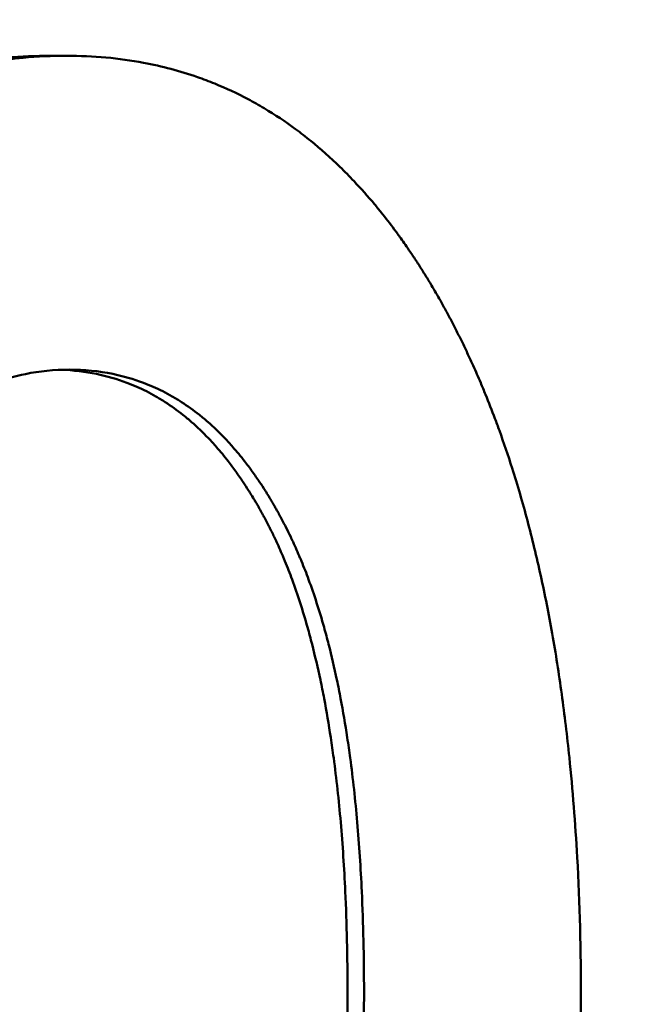
# Model space of a CAD drawing. Units: millimetres. Extents: x -907 to 1554, y -98 to 2458.
# Drawn here: x 1379 to 1381, y 1130 to 1133 of the extents above; entities that cross this region are included whole.
import ezdxf

# ---------------------------------------------------------------- set-up
doc = ezdxf.new("R2010")
doc.units = ezdxf.units.MM
doc.header["$LTSCALE"] = 6
doc.layers.add('Dimensions(Pyrox)', color=7, linetype='Continuous', lineweight=25)
doc.layers.add('Visible Edges(Pyrox)', color=7, linetype='Continuous', lineweight=50)
doc.styles.add('Current-BSI', font='arial.ttf')
doc.dimstyles.new('Pyrox', dxfattribs={"dimscale": 6, "dimtxt": 3.5, "dimasz": 2.5, "dimexe": 1, "dimexo": 1, "dimgap": 0.5, "dimtad": 1, "dimdec": 1, "dimrnd": 1e-08, "dimzin": 0, "dimtxsty": 'Current-BSI', "dimcen": 0.09, "dimdle": 10, "dimclrd": 7, "dimclre": 7, "dimclrt": 7, "dimazin": 0, "dimtfac": 1, "dimtmove": 0, "dimatfit": 3, "dimfxl": 1, "dimtolj": 1, "dimtzin": 0, "dimlwd": 9, "dimlwe": 9, "dimarcsym": 0})

# ---------------------------------------------------------------- blocks, each defined once
blk = doc.blocks.new('*D14')
at = {"layer": 'Defpoints', "color": 0, "linetype": 'Continuous', "transparency": 16777216}
for p in [(1089.3548, 1199.3478), (1089.3548, 1139.3478), (1415.6583, 1119.0402)]:
    blk.add_point(p, dxfattribs=at)
at = {"layer": 'Dimensions(Pyrox)', "color": 7, "linetype": 'Continuous', "lineweight": 9, "transparency": 16777216}
for p, q in [((1089.3548, 1145.3478), (1089.3548, 1205.3478)), ((1415.6583, 1125.0402), (1415.6583, 1205.3478)), ((1400.6583, 1199.3478), (1104.3548, 1199.3478))]:
    blk.add_line(p, q, dxfattribs=at)
at = {"layer": 'Dimensions(Pyrox)', "color": 7, "linetype": 'Continuous', "transparency": 16777216}
for points in [[(1104.3548, 1201.8478), (1104.3548, 1196.8478), (1089.3548, 1199.3478)], [(1400.6583, 1201.8478), (1400.6583, 1196.8478), (1415.6583, 1199.3478)]]:
    blk.add_solid(points, dxfattribs=at)
at = {"layer": 'Dimensions(Pyrox)', "color": 7, "linetype": 'Continuous', "lineweight": 9, "transparency": 16777216, "insert": (1217.0982, 1223.8062), "char_height": 21, "attachment_point": 1, "style": 'Current-BSI'}
blk.add_mtext('\\A1;326', dxfattribs=at)

msp = doc.modelspace()

# ---------------------------------------------------------------- linework, layer by layer
at = {"layer": 'Visible Edges(Pyrox)'}
msp.add_line((1379.2757, 1132.7141), (1379.3159, 1132.7141), dxfattribs=at)
for points, knots in [([(1378.6935, 1132.5358), (1378.7217, 1132.5556), (1378.7505, 1132.5737), (1378.7801, 1132.5903), (1378.7875, 1132.5944), (1378.795, 1132.5984), (1378.8024, 1132.6023), (1378.8174, 1132.6102), (1378.8326, 1132.6176), (1378.8479, 1132.6246), (1378.8555, 1132.6281), (1378.8632, 1132.6315), (1378.871, 1132.6348), (1378.8865, 1132.6414), (1378.9021, 1132.6476), (1378.918, 1132.6534), (1378.9259, 1132.6563), (1378.9339, 1132.6591), (1378.9419, 1132.6618), (1378.9579, 1132.6671), (1378.9741, 1132.6721), (1378.9904, 1132.6766), (1378.9986, 1132.6789), (1379.0068, 1132.6811), (1379.0151, 1132.6831), (1379.0316, 1132.6873), (1379.0483, 1132.691), (1379.0652, 1132.6943), (1379.0736, 1132.6959), (1379.0821, 1132.6975), (1379.0906, 1132.6989), (1379.1162, 1132.7033), (1379.1421, 1132.7067), (1379.1684, 1132.7092), (1379.2035, 1132.7125), (1379.2393, 1132.7141), (1379.2757, 1132.7141)], [0, 0, 0, 0, 0.166667, 0.166667, 0.166667, 0.208333, 0.208333, 0.208333, 0.291667, 0.291667, 0.291667, 0.333333, 0.333333, 0.333333, 0.416667, 0.416667, 0.416667, 0.458333, 0.458333, 0.458333, 0.541667, 0.541667, 0.541667, 0.583333, 0.583333, 0.583333, 0.666667, 0.666667, 0.666667, 0.708333, 0.708333, 0.708333, 0.833333, 0.833333, 0.833333, 1, 1, 1, 1]), ([(1378.7333, 1132.5358), (1378.7474, 1132.5457), (1378.7616, 1132.5552), (1378.7761, 1132.5642), (1378.7905, 1132.5733), (1378.8052, 1132.582), (1378.82, 1132.5903), (1378.8274, 1132.5944), (1378.8348, 1132.5984), (1378.8423, 1132.6023), (1378.8573, 1132.6102), (1378.8724, 1132.6176), (1378.8878, 1132.6246), (1378.8954, 1132.6281), (1378.9031, 1132.6315), (1378.9109, 1132.6348), (1378.9264, 1132.6414), (1378.9421, 1132.6476), (1378.9579, 1132.6534), (1378.9659, 1132.6563), (1378.9738, 1132.6591), (1378.9818, 1132.6618), (1378.9979, 1132.6671), (1379.0141, 1132.6721), (1379.0304, 1132.6766), (1379.0386, 1132.6789), (1379.0468, 1132.6811), (1379.0551, 1132.6831), (1379.0716, 1132.6873), (1379.0884, 1132.691), (1379.1052, 1132.6943), (1379.1137, 1132.6959), (1379.1222, 1132.6975), (1379.1307, 1132.6989), (1379.1563, 1132.7033), (1379.1822, 1132.7067), (1379.2086, 1132.7092), (1379.2437, 1132.7125), (1379.2795, 1132.7141), (1379.3159, 1132.7141)], [0, 0, 0, 0, 0.083333, 0.083333, 0.083333, 0.166667, 0.166667, 0.166667, 0.208333, 0.208333, 0.208333, 0.291667, 0.291667, 0.291667, 0.333333, 0.333333, 0.333333, 0.416667, 0.416667, 0.416667, 0.458333, 0.458333, 0.458333, 0.541667, 0.541667, 0.541667, 0.583333, 0.583333, 0.583333, 0.666667, 0.666667, 0.666667, 0.708333, 0.708333, 0.708333, 0.833333, 0.833333, 0.833333, 1, 1, 1, 1]), ([(1379.3159, 1132.7141), (1379.3816, 1132.7141), (1379.4448, 1132.7084), (1379.5057, 1132.697), (1379.5514, 1132.6884), (1379.5957, 1132.6766), (1379.6387, 1132.6616), (1379.653, 1132.6566), (1379.6672, 1132.6512), (1379.6812, 1132.6455), (1379.7093, 1132.6341), (1379.7368, 1132.6212), (1379.7637, 1132.6069), (1379.7772, 1132.5998), (1379.7905, 1132.5923), (1379.8036, 1132.5844), (1379.83, 1132.5687), (1379.8557, 1132.5515), (1379.8809, 1132.533), (1379.8935, 1132.5237), (1379.906, 1132.514), (1379.9183, 1132.504), (1379.9429, 1132.484), (1379.9669, 1132.4626), (1379.9904, 1132.4397), (1380.0022, 1132.4283), (1380.0138, 1132.4165), (1380.0252, 1132.4043), (1380.0424, 1132.3861), (1380.0593, 1132.3671), (1380.0758, 1132.3473), (1380.0814, 1132.3407), (1380.0868, 1132.334), (1380.0923, 1132.3272), (1380.1032, 1132.3136), (1380.1139, 1132.2997), (1380.1246, 1132.2854), (1380.1299, 1132.2782), (1380.1352, 1132.271), (1380.1404, 1132.2637), (1380.1483, 1132.2527), (1380.156, 1132.2415), (1380.1637, 1132.2301), (1380.1663, 1132.2263), (1380.1689, 1132.2225), (1380.1714, 1132.2187), (1380.1765, 1132.211), (1380.1816, 1132.2032), (1380.1866, 1132.1953), (1380.1891, 1132.1914), (1380.1916, 1132.1875), (1380.1941, 1132.1835), (1380.1991, 1132.1755), (1380.2041, 1132.1675), (1380.209, 1132.1594), (1380.2115, 1132.1553), (1380.2139, 1132.1512), (1380.2164, 1132.1471), (1380.2201, 1132.1409), (1380.2237, 1132.1347), (1380.2273, 1132.1285), (1380.231, 1132.1222), (1380.2346, 1132.1159), (1380.2382, 1132.1095), (1380.2394, 1132.1074), (1380.2406, 1132.1053), (1380.2418, 1132.1031), (1380.2441, 1132.0989), (1380.2465, 1132.0946), (1380.2489, 1132.0903), (1380.2501, 1132.0881), (1380.2513, 1132.086), (1380.2524, 1132.0838), (1380.2548, 1132.0795), (1380.2571, 1132.0752), (1380.2594, 1132.0708), (1380.2606, 1132.0686), (1380.2618, 1132.0664), (1380.2629, 1132.0642), (1380.2664, 1132.0577), (1380.2698, 1132.0511), (1380.2733, 1132.0444), (1380.2755, 1132.04), (1380.2778, 1132.0356), (1380.28, 1132.0311), (1380.2846, 1132.0222), (1380.289, 1132.0132), (1380.2934, 1132.0041), (1380.2956, 1131.9996), (1380.2978, 1131.9951), (1380.3, 1131.9905), (1380.3043, 1131.9814), (1380.3086, 1131.9722), (1380.3129, 1131.9629), (1380.315, 1131.9583), (1380.3171, 1131.9536), (1380.3192, 1131.9489), (1380.3255, 1131.9349), (1380.3317, 1131.9208), (1380.3378, 1131.9064), (1380.3418, 1131.8969), (1380.3458, 1131.8873), (1380.3497, 1131.8776), (1380.3576, 1131.8582), (1380.3653, 1131.8386), (1380.3728, 1131.8186), (1380.3766, 1131.8087), (1380.3803, 1131.7986), (1380.3839, 1131.7885), (1380.3948, 1131.7582), (1380.4053, 1131.7273), (1380.4154, 1131.6957), (1380.4221, 1131.6747), (1380.4286, 1131.6534), (1380.4349, 1131.6318), (1380.4474, 1131.5886), (1380.4592, 1131.5443), (1380.4702, 1131.4989), (1380.4757, 1131.4762), (1380.481, 1131.4532), (1380.4861, 1131.4299), (1380.4963, 1131.3834), (1380.5058, 1131.3358), (1380.5144, 1131.287), (1380.5187, 1131.2626), (1380.5228, 1131.238), (1380.5267, 1131.2131), (1380.5346, 1131.1632), (1380.5416, 1131.1122), (1380.5479, 1131.0601), (1380.551, 1131.0341), (1380.5539, 1131.0078), (1380.5567, 1130.9812), (1380.5649, 1130.9014), (1380.5714, 1130.8191), (1380.5761, 1130.7343), (1380.5823, 1130.6212), (1380.5854, 1130.5037), (1380.5854, 1130.3818)], [0, 0, 0, 0, 0.166667, 0.166667, 0.166667, 0.291667, 0.291667, 0.291667, 0.333333, 0.333333, 0.333333, 0.416667, 0.416667, 0.416667, 0.458333, 0.458333, 0.458333, 0.541667, 0.541667, 0.541667, 0.583333, 0.583333, 0.583333, 0.666667, 0.666667, 0.666667, 0.708333, 0.708333, 0.708333, 0.770833, 0.770833, 0.770833, 0.791667, 0.791667, 0.791667, 0.833333, 0.833333, 0.833333, 0.854167, 0.854167, 0.854167, 0.885417, 0.885417, 0.885417, 0.895833, 0.895833, 0.895833, 0.916667, 0.916667, 0.916667, 0.927083, 0.927083, 0.927083, 0.947917, 0.947917, 0.947917, 0.958333, 0.958333, 0.958333, 0.973958, 0.973958, 0.973958, 0.989583, 0.989583, 0.989583, 0.994792, 0.994792, 0.994792, 1.005208, 1.005208, 1.005208, 1.010417, 1.010417, 1.010417, 1.020833, 1.020833, 1.020833, 1.026042, 1.026042, 1.026042, 1.041667, 1.041667, 1.041667, 1.052083, 1.052083, 1.052083, 1.072917, 1.072917, 1.072917, 1.083333, 1.083333, 1.083333, 1.104167, 1.104167, 1.104167, 1.114583, 1.114583, 1.114583, 1.145833, 1.145833, 1.145833, 1.166667, 1.166667, 1.166667, 1.208333, 1.208333, 1.208333, 1.229167, 1.229167, 1.229167, 1.291667, 1.291667, 1.291667, 1.333333, 1.333333, 1.333333, 1.416667, 1.416667, 1.416667, 1.458333, 1.458333, 1.458333, 1.541667, 1.541667, 1.541667, 1.583333, 1.583333, 1.583333, 1.666667, 1.666667, 1.666667, 1.708333, 1.708333, 1.708333, 1.833333, 1.833333, 1.833333, 2, 2, 2, 2]), ([(1378.5685, 1130.3921), (1378.5685, 1130.4782), (1378.5704, 1130.5607), (1378.5743, 1130.6397), (1378.5772, 1130.6988), (1378.5812, 1130.756), (1378.5864, 1130.8111), (1378.5881, 1130.8295), (1378.5899, 1130.8477), (1378.5918, 1130.8656), (1378.5957, 1130.9014), (1378.6001, 1130.9364), (1378.605, 1130.9705), (1378.6074, 1130.9875), (1378.6099, 1131.0043), (1378.6126, 1131.0209), (1378.6179, 1131.054), (1378.6238, 1131.0863), (1378.6301, 1131.1176), (1378.6332, 1131.1333), (1378.6365, 1131.1487), (1378.6399, 1131.164), (1378.6467, 1131.1944), (1378.654, 1131.224), (1378.6618, 1131.2526), (1378.6656, 1131.2669), (1378.6696, 1131.281), (1378.6738, 1131.2949), (1378.6799, 1131.3157), (1378.6864, 1131.336), (1378.6931, 1131.3558), (1378.6954, 1131.3624), (1378.6976, 1131.3689), (1378.6999, 1131.3754), (1378.7045, 1131.3884), (1378.7093, 1131.4011), (1378.7141, 1131.4137), (1378.7165, 1131.4199), (1378.719, 1131.4261), (1378.7214, 1131.4323), (1378.7252, 1131.4415), (1378.729, 1131.4506), (1378.7328, 1131.4596), (1378.7341, 1131.4625), (1378.7354, 1131.4655), (1378.7367, 1131.4685), (1378.7393, 1131.4744), (1378.7419, 1131.4803), (1378.7446, 1131.4861), (1378.7459, 1131.489), (1378.7473, 1131.4919), (1378.7486, 1131.4948), (1378.7506, 1131.4991), (1378.7526, 1131.5034), (1378.7547, 1131.5076), (1378.7554, 1131.509), (1378.7561, 1131.5104), (1378.7568, 1131.5118), (1378.7581, 1131.5147), (1378.7595, 1131.5175), (1378.7609, 1131.5203), (1378.763, 1131.5245), (1378.7651, 1131.5286), (1378.7672, 1131.5327), (1378.7679, 1131.5341), (1378.7686, 1131.5355), (1378.7693, 1131.5368), (1378.7729, 1131.5437), (1378.7765, 1131.5504), (1378.7801, 1131.5571), (1378.7808, 1131.5584), (1378.7816, 1131.5598), (1378.7823, 1131.5611), (1378.7867, 1131.569), (1378.7911, 1131.5769), (1378.7956, 1131.5846), (1378.7978, 1131.5884), (1378.8, 1131.5923), (1378.8023, 1131.596), (1378.809, 1131.6074), (1378.8159, 1131.6185), (1378.8228, 1131.6293), (1378.8244, 1131.6317), (1378.8259, 1131.6341), (1378.8275, 1131.6365), (1378.8352, 1131.6483), (1378.8431, 1131.6598), (1378.8511, 1131.671), (1378.8607, 1131.6844), (1378.8704, 1131.6973), (1378.8803, 1131.7097), (1378.8903, 1131.7221), (1378.9004, 1131.734), (1378.9106, 1131.7454), (1378.9174, 1131.7529), (1378.9243, 1131.7603), (1378.9313, 1131.7675), (1378.9453, 1131.7818), (1378.9595, 1131.7952), (1378.9741, 1131.8077), (1378.9814, 1131.8139), (1378.9887, 1131.8199), (1378.9961, 1131.8257), (1379.011, 1131.8374), (1379.0261, 1131.8481), (1379.0415, 1131.8579), (1379.0492, 1131.8628), (1379.057, 1131.8675), (1379.0649, 1131.872), (1379.0885, 1131.8854), (1379.1127, 1131.8968), (1379.1375, 1131.9061), (1379.1624, 1131.9155), (1379.1879, 1131.9229), (1379.2141, 1131.9282), (1379.2489, 1131.9354), (1379.2849, 1131.939), (1379.3221, 1131.939)], [-2, -2, -2, -2, -1.833333, -1.833333, -1.833333, -1.708333, -1.708333, -1.708333, -1.666667, -1.666667, -1.666667, -1.583333, -1.583333, -1.583333, -1.541667, -1.541667, -1.541667, -1.458333, -1.458333, -1.458333, -1.416667, -1.416667, -1.416667, -1.333333, -1.333333, -1.333333, -1.291667, -1.291667, -1.291667, -1.229167, -1.229167, -1.229167, -1.208333, -1.208333, -1.208333, -1.166667, -1.166667, -1.166667, -1.145833, -1.145833, -1.145833, -1.114583, -1.114583, -1.114583, -1.104167, -1.104167, -1.104167, -1.083333, -1.083333, -1.083333, -1.072917, -1.072917, -1.072917, -1.057292, -1.057292, -1.057292, -1.052083, -1.052083, -1.052083, -1.041667, -1.041667, -1.041667, -1.026042, -1.026042, -1.026042, -1.020833, -1.020833, -1.020833, -0.994792, -0.994792, -0.994792, -0.989583, -0.989583, -0.989583, -0.958333, -0.958333, -0.958333, -0.942708, -0.942708, -0.942708, -0.895833, -0.895833, -0.895833, -0.885417, -0.885417, -0.885417, -0.833333, -0.833333, -0.833333, -0.770833, -0.770833, -0.770833, -0.708333, -0.708333, -0.708333, -0.666667, -0.666667, -0.666667, -0.583333, -0.583333, -0.583333, -0.541667, -0.541667, -0.541667, -0.458333, -0.458333, -0.458333, -0.416667, -0.416667, -0.416667, -0.291667, -0.291667, -0.291667, -0.166667, -0.166667, -0.166667, 0, 0, 0, 0]), ([(1380.009, 1130.4024), (1380.009, 1130.4885), (1380.0071, 1130.571), (1380.0035, 1130.6498), (1380.0008, 1130.7089), (1379.997, 1130.766), (1379.9923, 1130.821), (1379.9875, 1130.876), (1379.9817, 1130.929), (1379.9749, 1130.9799), (1379.9726, 1130.9968), (1379.9702, 1131.0136), (1379.9677, 1131.0301), (1379.9627, 1131.0631), (1379.9573, 1131.0952), (1379.9513, 1131.1264), (1379.9484, 1131.142), (1379.9453, 1131.1574), (1379.9421, 1131.1725), (1379.9357, 1131.2028), (1379.9289, 1131.2321), (1379.9216, 1131.2606), (1379.918, 1131.2748), (1379.9142, 1131.2888), (1379.9103, 1131.3026), (1379.9045, 1131.3233), (1379.8985, 1131.3434), (1379.8921, 1131.363), (1379.8858, 1131.3827), (1379.8792, 1131.4018), (1379.8724, 1131.4204), (1379.8667, 1131.4359), (1379.8608, 1131.451), (1379.8547, 1131.4658), (1379.8535, 1131.4688), (1379.8523, 1131.4717), (1379.8511, 1131.4746), (1379.8455, 1131.4878), (1379.8399, 1131.5007), (1379.834, 1131.5133), (1379.8321, 1131.5175), (1379.8301, 1131.5217), (1379.8282, 1131.5258), (1379.8242, 1131.5341), (1379.8202, 1131.5422), (1379.8161, 1131.5503), (1379.8155, 1131.5516), (1379.8148, 1131.5529), (1379.8141, 1131.5543), (1379.8107, 1131.5609), (1379.8072, 1131.5675), (1379.8038, 1131.5739), (1379.8031, 1131.5752), (1379.8024, 1131.5765), (1379.8017, 1131.5778), (1379.7996, 1131.5817), (1379.7975, 1131.5855), (1379.7954, 1131.5893), (1379.7939, 1131.5918), (1379.7925, 1131.5944), (1379.7911, 1131.5969), (1379.7904, 1131.5981), (1379.7897, 1131.5994), (1379.789, 1131.6006), (1379.7868, 1131.6044), (1379.7847, 1131.6081), (1379.7825, 1131.6117), (1379.7811, 1131.6142), (1379.7796, 1131.6166), (1379.7782, 1131.619), (1379.7753, 1131.6239), (1379.7724, 1131.6287), (1379.7694, 1131.6334), (1379.768, 1131.6358), (1379.7665, 1131.6381), (1379.765, 1131.6405), (1379.7606, 1131.6475), (1379.7561, 1131.6544), (1379.7516, 1131.6612), (1379.7486, 1131.6657), (1379.7455, 1131.6702), (1379.7425, 1131.6746), (1379.7364, 1131.6834), (1379.7302, 1131.692), (1379.7239, 1131.7003), (1379.7208, 1131.7045), (1379.7176, 1131.7087), (1379.7145, 1131.7127), (1379.705, 1131.725), (1379.6953, 1131.7367), (1379.6854, 1131.7479), (1379.6789, 1131.7554), (1379.6722, 1131.7627), (1379.6655, 1131.7697), (1379.652, 1131.7838), (1379.6382, 1131.7971), (1379.6242, 1131.8094), (1379.6171, 1131.8156), (1379.61, 1131.8215), (1379.6028, 1131.8273), (1379.5884, 1131.8387), (1379.5737, 1131.8493), (1379.5587, 1131.859), (1379.5512, 1131.8638), (1379.5436, 1131.8685), (1379.5359, 1131.8729), (1379.5205, 1131.8817), (1379.5049, 1131.8896), (1379.4889, 1131.8967), (1379.4809, 1131.9002), (1379.4729, 1131.9035), (1379.4647, 1131.9066), (1379.4403, 1131.9158), (1379.4151, 1131.9231), (1379.3892, 1131.9284), (1379.361, 1131.9341), (1379.3319, 1131.9376), (1379.302, 1131.9386)], [0, 0, 0, 0, 0.166667, 0.166667, 0.166667, 0.291667, 0.291667, 0.291667, 0.416667, 0.416667, 0.416667, 0.458333, 0.458333, 0.458333, 0.541667, 0.541667, 0.541667, 0.583333, 0.583333, 0.583333, 0.666667, 0.666667, 0.666667, 0.708333, 0.708333, 0.708333, 0.770833, 0.770833, 0.770833, 0.833333, 0.833333, 0.833333, 0.885417, 0.885417, 0.885417, 0.895833, 0.895833, 0.895833, 0.942708, 0.942708, 0.942708, 0.958333, 0.958333, 0.958333, 0.989583, 0.989583, 0.989583, 0.994792, 0.994792, 0.994792, 1.020833, 1.020833, 1.020833, 1.026042, 1.026042, 1.026042, 1.041667, 1.041667, 1.041667, 1.052083, 1.052083, 1.052083, 1.057292, 1.057292, 1.057292, 1.072917, 1.072917, 1.072917, 1.083333, 1.083333, 1.083333, 1.104167, 1.104167, 1.104167, 1.114583, 1.114583, 1.114583, 1.145833, 1.145833, 1.145833, 1.166667, 1.166667, 1.166667, 1.208333, 1.208333, 1.208333, 1.229167, 1.229167, 1.229167, 1.291667, 1.291667, 1.291667, 1.333333, 1.333333, 1.333333, 1.416667, 1.416667, 1.416667, 1.458333, 1.458333, 1.458333, 1.541667, 1.541667, 1.541667, 1.583333, 1.583333, 1.583333, 1.666667, 1.666667, 1.666667, 1.708333, 1.708333, 1.708333, 1.833333, 1.833333, 1.833333, 1.9696, 1.9696, 1.9696, 1.9696]), ([(1379.3221, 1131.939), (1379.3592, 1131.939), (1379.395, 1131.9354), (1379.4295, 1131.9284), (1379.4554, 1131.9231), (1379.4806, 1131.9158), (1379.5051, 1131.9066), (1379.5132, 1131.9035), (1379.5213, 1131.9002), (1379.5293, 1131.8967), (1379.5453, 1131.8896), (1379.561, 1131.8817), (1379.5763, 1131.8729), (1379.584, 1131.8685), (1379.5916, 1131.8638), (1379.5991, 1131.859), (1379.6142, 1131.8493), (1379.6289, 1131.8387), (1379.6433, 1131.8273), (1379.6505, 1131.8215), (1379.6576, 1131.8156), (1379.6647, 1131.8094), (1379.6788, 1131.7971), (1379.6925, 1131.7838), (1379.706, 1131.7697), (1379.7127, 1131.7627), (1379.7194, 1131.7554), (1379.726, 1131.7479), (1379.7358, 1131.7367), (1379.7455, 1131.725), (1379.7551, 1131.7127), (1379.7582, 1131.7087), (1379.7614, 1131.7045), (1379.7645, 1131.7003), (1379.7708, 1131.692), (1379.777, 1131.6834), (1379.7831, 1131.6746), (1379.7861, 1131.6702), (1379.7892, 1131.6657), (1379.7922, 1131.6612), (1379.7967, 1131.6544), (1379.8012, 1131.6475), (1379.8056, 1131.6405), (1379.8071, 1131.6381), (1379.8086, 1131.6358), (1379.8101, 1131.6334), (1379.813, 1131.6287), (1379.8159, 1131.6239), (1379.8188, 1131.619), (1379.8203, 1131.6166), (1379.8217, 1131.6142), (1379.8232, 1131.6117), (1379.8253, 1131.6081), (1379.8275, 1131.6044), (1379.8296, 1131.6006), (1379.8303, 1131.5994), (1379.831, 1131.5981), (1379.8317, 1131.5969), (1379.8332, 1131.5944), (1379.8346, 1131.5918), (1379.836, 1131.5893), (1379.8381, 1131.5855), (1379.8402, 1131.5817), (1379.8423, 1131.5778), (1379.843, 1131.5765), (1379.8437, 1131.5752), (1379.8444, 1131.5739), (1379.8479, 1131.5675), (1379.8513, 1131.5609), (1379.8548, 1131.5543), (1379.8554, 1131.5529), (1379.8561, 1131.5516), (1379.8568, 1131.5503), (1379.8609, 1131.5422), (1379.8649, 1131.5341), (1379.8688, 1131.5258), (1379.8708, 1131.5217), (1379.8728, 1131.5175), (1379.8747, 1131.5133), (1379.8805, 1131.5007), (1379.8862, 1131.4878), (1379.8917, 1131.4746), (1379.893, 1131.4717), (1379.8942, 1131.4688), (1379.8954, 1131.4658), (1379.9015, 1131.451), (1379.9074, 1131.4359), (1379.9131, 1131.4204), (1379.9199, 1131.4018), (1379.9265, 1131.3827), (1379.9329, 1131.363), (1379.9392, 1131.3434), (1379.9453, 1131.3233), (1379.9511, 1131.3026), (1379.955, 1131.2888), (1379.9587, 1131.2748), (1379.9624, 1131.2606), (1379.9697, 1131.2321), (1379.9765, 1131.2028), (1379.9829, 1131.1725), (1379.9861, 1131.1574), (1379.9891, 1131.142), (1379.9921, 1131.1264), (1379.998, 1131.0952), (1380.0035, 1131.0631), (1380.0085, 1131.0301), (1380.011, 1131.0136), (1380.0134, 1130.9968), (1380.0157, 1130.9799), (1380.0225, 1130.929), (1380.0283, 1130.876), (1380.0331, 1130.821), (1380.0378, 1130.766), (1380.0416, 1130.7089), (1380.0443, 1130.6498), (1380.0479, 1130.571), (1380.0498, 1130.4885), (1380.0498, 1130.4024)], [-2, -2, -2, -2, -1.833333, -1.833333, -1.833333, -1.708333, -1.708333, -1.708333, -1.666667, -1.666667, -1.666667, -1.583333, -1.583333, -1.583333, -1.541667, -1.541667, -1.541667, -1.458333, -1.458333, -1.458333, -1.416667, -1.416667, -1.416667, -1.333333, -1.333333, -1.333333, -1.291667, -1.291667, -1.291667, -1.229167, -1.229167, -1.229167, -1.208333, -1.208333, -1.208333, -1.166667, -1.166667, -1.166667, -1.145833, -1.145833, -1.145833, -1.114583, -1.114583, -1.114583, -1.104167, -1.104167, -1.104167, -1.083333, -1.083333, -1.083333, -1.072917, -1.072917, -1.072917, -1.057292, -1.057292, -1.057292, -1.052083, -1.052083, -1.052083, -1.041667, -1.041667, -1.041667, -1.026042, -1.026042, -1.026042, -1.020833, -1.020833, -1.020833, -0.994792, -0.994792, -0.994792, -0.989583, -0.989583, -0.989583, -0.958333, -0.958333, -0.958333, -0.942708, -0.942708, -0.942708, -0.895833, -0.895833, -0.895833, -0.885417, -0.885417, -0.885417, -0.833333, -0.833333, -0.833333, -0.770833, -0.770833, -0.770833, -0.708333, -0.708333, -0.708333, -0.666667, -0.666667, -0.666667, -0.583333, -0.583333, -0.583333, -0.541667, -0.541667, -0.541667, -0.458333, -0.458333, -0.458333, -0.416667, -0.416667, -0.416667, -0.291667, -0.291667, -0.291667, -0.166667, -0.166667, -0.166667, 0, 0, 0, 0]), ([(1379.3221, 1128.8383), (1379.2861, 1128.8383), (1379.251, 1128.842), (1379.217, 1128.8493), (1379.1915, 1128.8548), (1379.1666, 1128.8623), (1379.1422, 1128.8719), (1379.1341, 1128.8751), (1379.126, 1128.8785), (1379.118, 1128.8822), (1379.102, 1128.8895), (1379.0863, 1128.8977), (1379.0708, 1128.9068), (1379.063, 1128.9114), (1379.0553, 1128.9162), (1379.0477, 1128.9212), (1379.0325, 1128.9312), (1379.0175, 1128.9422), (1379.0028, 1128.9541), (1378.9954, 1128.96), (1378.9881, 1128.9662), (1378.9809, 1128.9726), (1378.9664, 1128.9853), (1378.9522, 1128.999), (1378.9382, 1129.0137), (1378.9312, 1129.021), (1378.9243, 1129.0285), (1378.9175, 1129.0362), (1378.9072, 1129.0479), (1378.8971, 1129.06), (1378.8871, 1129.0727), (1378.8837, 1129.0769), (1378.8804, 1129.0812), (1378.8771, 1129.0856), (1378.8705, 1129.0942), (1378.864, 1129.1031), (1378.8576, 1129.1123), (1378.8543, 1129.1168), (1378.8511, 1129.1214), (1378.8479, 1129.1261), (1378.8431, 1129.1331), (1378.8383, 1129.1403), (1378.8336, 1129.1476), (1378.832, 1129.15), (1378.8305, 1129.1524), (1378.8289, 1129.1549), (1378.8258, 1129.1598), (1378.8227, 1129.1648), (1378.8196, 1129.1698), (1378.818, 1129.1723), (1378.8165, 1129.1748), (1378.8149, 1129.1774), (1378.8126, 1129.1812), (1378.8103, 1129.185), (1378.808, 1129.1889), (1378.8072, 1129.1902), (1378.8065, 1129.1915), (1378.8057, 1129.1928), (1378.8042, 1129.1954), (1378.8027, 1129.198), (1378.8011, 1129.2006), (1378.7989, 1129.2045), (1378.7966, 1129.2085), (1378.7943, 1129.2125), (1378.7936, 1129.2138), (1378.7928, 1129.2152), (1378.7921, 1129.2165), (1378.7883, 1129.2232), (1378.7846, 1129.23), (1378.7809, 1129.2369), (1378.7787, 1129.241), (1378.7765, 1129.2452), (1378.7743, 1129.2494), (1378.7699, 1129.2578), (1378.7657, 1129.2663), (1378.7614, 1129.2749), (1378.7586, 1129.2806), (1378.7558, 1129.2864), (1378.7531, 1129.2923), (1378.7489, 1129.3011), (1378.7449, 1129.31), (1378.7409, 1129.319), (1378.7395, 1129.322), (1378.7382, 1129.325), (1378.7369, 1129.328), (1378.7303, 1129.3432), (1378.7239, 1129.3587), (1378.7177, 1129.3745), (1378.7103, 1129.3936), (1378.7031, 1129.413), (1378.6962, 1129.433), (1378.6893, 1129.453), (1378.6827, 1129.4734), (1378.6764, 1129.4944), (1378.6721, 1129.5083), (1378.668, 1129.5225), (1378.6641, 1129.5369), (1378.6561, 1129.5657), (1378.6487, 1129.5953), (1378.6417, 1129.6258), (1378.6382, 1129.641), (1378.6349, 1129.6565), (1378.6316, 1129.6722), (1378.6252, 1129.7035), (1378.6192, 1129.7357), (1378.6137, 1129.7688), (1378.611, 1129.7853), (1378.6083, 1129.802), (1378.6059, 1129.819), (1378.5984, 1129.8699), (1378.592, 1129.9227), (1378.5868, 1129.9774), (1378.5816, 1130.0322), (1378.5775, 1130.0888), (1378.5745, 1130.1474), (1378.5705, 1130.2255), (1378.5685, 1130.3071), (1378.5685, 1130.3921)], [-2, -2, -2, -2, -1.833333, -1.833333, -1.833333, -1.708333, -1.708333, -1.708333, -1.666667, -1.666667, -1.666667, -1.583333, -1.583333, -1.583333, -1.541667, -1.541667, -1.541667, -1.458333, -1.458333, -1.458333, -1.416667, -1.416667, -1.416667, -1.333333, -1.333333, -1.333333, -1.291667, -1.291667, -1.291667, -1.229167, -1.229167, -1.229167, -1.208333, -1.208333, -1.208333, -1.166667, -1.166667, -1.166667, -1.145833, -1.145833, -1.145833, -1.114583, -1.114583, -1.114583, -1.104167, -1.104167, -1.104167, -1.083333, -1.083333, -1.083333, -1.072917, -1.072917, -1.072917, -1.057292, -1.057292, -1.057292, -1.052083, -1.052083, -1.052083, -1.041667, -1.041667, -1.041667, -1.026042, -1.026042, -1.026042, -1.020833, -1.020833, -1.020833, -0.994792, -0.994792, -0.994792, -0.979167, -0.979167, -0.979167, -0.947917, -0.947917, -0.947917, -0.927083, -0.927083, -0.927083, -0.895833, -0.895833, -0.895833, -0.885417, -0.885417, -0.885417, -0.833333, -0.833333, -0.833333, -0.770833, -0.770833, -0.770833, -0.708333, -0.708333, -0.708333, -0.666667, -0.666667, -0.666667, -0.583333, -0.583333, -0.583333, -0.541667, -0.541667, -0.541667, -0.458333, -0.458333, -0.458333, -0.416667, -0.416667, -0.416667, -0.291667, -0.291667, -0.291667, -0.166667, -0.166667, -0.166667, 0, 0, 0, 0]), ([(1379.302, 1128.8387), (1379.3308, 1128.8398), (1379.3589, 1128.8433), (1379.3863, 1128.8492), (1379.4115, 1128.8546), (1379.4361, 1128.8621), (1379.4601, 1128.8716), (1379.4841, 1128.8811), (1379.5074, 1128.8927), (1379.5301, 1128.9062), (1379.5377, 1128.9108), (1379.5452, 1128.9155), (1379.5526, 1128.9205), (1379.5675, 1128.9304), (1379.582, 1128.9413), (1379.5963, 1128.9531), (1379.6035, 1128.959), (1379.6106, 1128.9651), (1379.6176, 1128.9714), (1379.6316, 1128.9841), (1379.6453, 1128.9976), (1379.6588, 1129.0121), (1379.6655, 1129.0194), (1379.6722, 1129.0268), (1379.6788, 1129.0345), (1379.6886, 1129.0461), (1379.6984, 1129.0581), (1379.708, 1129.0707), (1379.7175, 1129.0832), (1379.727, 1129.0963), (1379.7362, 1129.1099), (1379.7439, 1129.1212), (1379.7516, 1129.1329), (1379.7591, 1129.1449), (1379.7606, 1129.1473), (1379.7621, 1129.1497), (1379.7636, 1129.1521), (1379.7703, 1129.1631), (1379.7769, 1129.1743), (1379.7835, 1129.1858), (1379.7856, 1129.1897), (1379.7878, 1129.1935), (1379.79, 1129.1974), (1379.7943, 1129.2053), (1379.7986, 1129.2132), (1379.8028, 1129.2212), (1379.8035, 1129.2226), (1379.8042, 1129.2239), (1379.8049, 1129.2253), (1379.8085, 1129.232), (1379.812, 1129.2389), (1379.8154, 1129.2458), (1379.8161, 1129.2472), (1379.8168, 1129.2486), (1379.8175, 1129.25), (1379.8195, 1129.2542), (1379.8216, 1129.2584), (1379.8236, 1129.2626), (1379.8249, 1129.2654), (1379.8263, 1129.2683), (1379.8276, 1129.2711), (1379.8283, 1129.2726), (1379.8289, 1129.274), (1379.8296, 1129.2754), (1379.8316, 1129.2797), (1379.8336, 1129.2841), (1379.8355, 1129.2885), (1379.8368, 1129.2914), (1379.8381, 1129.2943), (1379.8394, 1129.2972), (1379.842, 1129.3031), (1379.8445, 1129.3091), (1379.8471, 1129.3151), (1379.8483, 1129.3181), (1379.8496, 1129.3211), (1379.8508, 1129.3241), (1379.8545, 1129.3332), (1379.8582, 1129.3424), (1379.8618, 1129.3517), (1379.8642, 1129.3579), (1379.8666, 1129.3642), (1379.8689, 1129.3705), (1379.8736, 1129.3832), (1379.8782, 1129.3961), (1379.8826, 1129.4092), (1379.8848, 1129.4158), (1379.887, 1129.4224), (1379.8892, 1129.4291), (1379.8957, 1129.4491), (1379.9019, 1129.4697), (1379.9079, 1129.4907), (1379.9118, 1129.5047), (1379.9157, 1129.519), (1379.9194, 1129.5335), (1379.9269, 1129.5624), (1379.9339, 1129.5923), (1379.9404, 1129.6231), (1379.9437, 1129.6385), (1379.9468, 1129.6541), (1379.9499, 1129.6699), (1379.9559, 1129.7016), (1379.9615, 1129.7342), (1379.9667, 1129.7677), (1379.9692, 1129.7844), (1379.9717, 1129.8014), (1379.974, 1129.8186), (1379.9787, 1129.853), (1379.9829, 1129.8883), (1379.9866, 1129.9245), (1379.9885, 1129.9426), (1379.9902, 1129.9609), (1379.9918, 1129.9795), (1379.9967, 1130.0351), (1380.0006, 1130.0928), (1380.0034, 1130.1526), (1380.0071, 1130.2322), (1380.009, 1130.3155), (1380.009, 1130.4024)], [0.031308, 0.031308, 0.031308, 0.031308, 0.166667, 0.166667, 0.166667, 0.291667, 0.291667, 0.291667, 0.416667, 0.416667, 0.416667, 0.458333, 0.458333, 0.458333, 0.541667, 0.541667, 0.541667, 0.583333, 0.583333, 0.583333, 0.666667, 0.666667, 0.666667, 0.708333, 0.708333, 0.708333, 0.770833, 0.770833, 0.770833, 0.833333, 0.833333, 0.833333, 0.885417, 0.885417, 0.885417, 0.895833, 0.895833, 0.895833, 0.942708, 0.942708, 0.942708, 0.958333, 0.958333, 0.958333, 0.989583, 0.989583, 0.989583, 0.994792, 0.994792, 0.994792, 1.020833, 1.020833, 1.020833, 1.026042, 1.026042, 1.026042, 1.041667, 1.041667, 1.041667, 1.052083, 1.052083, 1.052083, 1.057292, 1.057292, 1.057292, 1.072917, 1.072917, 1.072917, 1.083333, 1.083333, 1.083333, 1.104167, 1.104167, 1.104167, 1.114583, 1.114583, 1.114583, 1.145833, 1.145833, 1.145833, 1.166667, 1.166667, 1.166667, 1.208333, 1.208333, 1.208333, 1.229167, 1.229167, 1.229167, 1.291667, 1.291667, 1.291667, 1.333333, 1.333333, 1.333333, 1.416667, 1.416667, 1.416667, 1.458333, 1.458333, 1.458333, 1.541667, 1.541667, 1.541667, 1.583333, 1.583333, 1.583333, 1.666667, 1.666667, 1.666667, 1.708333, 1.708333, 1.708333, 1.833333, 1.833333, 1.833333, 2, 2, 2, 2]), ([(1380.0498, 1130.4024), (1380.0498, 1130.3155), (1380.0479, 1130.2322), (1380.0442, 1130.1526), (1380.0414, 1130.0928), (1380.0375, 1130.0351), (1380.0326, 1129.9795), (1380.031, 1129.9609), (1380.0293, 1129.9426), (1380.0274, 1129.9245), (1380.0237, 1129.8883), (1380.0195, 1129.853), (1380.0148, 1129.8186), (1380.0125, 1129.8014), (1380.01, 1129.7844), (1380.0074, 1129.7677), (1380.0023, 1129.7342), (1379.9967, 1129.7016), (1379.9906, 1129.6699), (1379.9876, 1129.6541), (1379.9845, 1129.6385), (1379.9812, 1129.6231), (1379.9746, 1129.5923), (1379.9676, 1129.5624), (1379.9602, 1129.5335), (1379.9564, 1129.519), (1379.9526, 1129.5047), (1379.9486, 1129.4907), (1379.9426, 1129.4697), (1379.9364, 1129.4491), (1379.9299, 1129.4291), (1379.9277, 1129.4224), (1379.9255, 1129.4158), (1379.9233, 1129.4092), (1379.9189, 1129.3961), (1379.9143, 1129.3832), (1379.9096, 1129.3705), (1379.9073, 1129.3642), (1379.9049, 1129.3579), (1379.9025, 1129.3517), (1379.8989, 1129.3424), (1379.8952, 1129.3332), (1379.8915, 1129.3241), (1379.8903, 1129.3211), (1379.889, 1129.3181), (1379.8877, 1129.3151), (1379.8852, 1129.3091), (1379.8827, 1129.3031), (1379.8801, 1129.2972), (1379.8788, 1129.2943), (1379.8775, 1129.2914), (1379.8762, 1129.2885), (1379.8742, 1129.2841), (1379.8723, 1129.2797), (1379.8703, 1129.2754), (1379.8696, 1129.274), (1379.869, 1129.2726), (1379.8683, 1129.2711), (1379.867, 1129.2683), (1379.8656, 1129.2654), (1379.8643, 1129.2626), (1379.8622, 1129.2584), (1379.8602, 1129.2542), (1379.8581, 1129.25), (1379.8575, 1129.2486), (1379.8568, 1129.2472), (1379.8561, 1129.2458), (1379.8526, 1129.2389), (1379.8491, 1129.232), (1379.8456, 1129.2253), (1379.8449, 1129.2239), (1379.8442, 1129.2226), (1379.8435, 1129.2212), (1379.8392, 1129.2132), (1379.8349, 1129.2053), (1379.8306, 1129.1974), (1379.8284, 1129.1935), (1379.8263, 1129.1897), (1379.8241, 1129.1858), (1379.8175, 1129.1743), (1379.8109, 1129.1631), (1379.8042, 1129.1521), (1379.8027, 1129.1497), (1379.8012, 1129.1473), (1379.7997, 1129.1449), (1379.7922, 1129.1329), (1379.7845, 1129.1212), (1379.7768, 1129.1099), (1379.7675, 1129.0963), (1379.7581, 1129.0832), (1379.7485, 1129.0707), (1379.7389, 1129.0581), (1379.7292, 1129.0461), (1379.7193, 1129.0345), (1379.7127, 1129.0268), (1379.7061, 1129.0194), (1379.6993, 1129.0121), (1379.6858, 1128.9976), (1379.6721, 1128.9841), (1379.6581, 1128.9714), (1379.6511, 1128.9651), (1379.644, 1128.959), (1379.6368, 1128.9531), (1379.6225, 1128.9413), (1379.6079, 1128.9304), (1379.5931, 1128.9205), (1379.5856, 1128.9155), (1379.5781, 1128.9108), (1379.5705, 1128.9062), (1379.5478, 1128.8927), (1379.5245, 1128.8811), (1379.5005, 1128.8716), (1379.4765, 1128.8621), (1379.4519, 1128.8546), (1379.4266, 1128.8492), (1379.3929, 1128.842), (1379.358, 1128.8383), (1379.3221, 1128.8383)], [-2, -2, -2, -2, -1.833333, -1.833333, -1.833333, -1.708333, -1.708333, -1.708333, -1.666667, -1.666667, -1.666667, -1.583333, -1.583333, -1.583333, -1.541667, -1.541667, -1.541667, -1.458333, -1.458333, -1.458333, -1.416667, -1.416667, -1.416667, -1.333333, -1.333333, -1.333333, -1.291667, -1.291667, -1.291667, -1.229167, -1.229167, -1.229167, -1.208333, -1.208333, -1.208333, -1.166667, -1.166667, -1.166667, -1.145833, -1.145833, -1.145833, -1.114583, -1.114583, -1.114583, -1.104167, -1.104167, -1.104167, -1.083333, -1.083333, -1.083333, -1.072917, -1.072917, -1.072917, -1.057292, -1.057292, -1.057292, -1.052083, -1.052083, -1.052083, -1.041667, -1.041667, -1.041667, -1.026042, -1.026042, -1.026042, -1.020833, -1.020833, -1.020833, -0.994792, -0.994792, -0.994792, -0.989583, -0.989583, -0.989583, -0.958333, -0.958333, -0.958333, -0.942708, -0.942708, -0.942708, -0.895833, -0.895833, -0.895833, -0.885417, -0.885417, -0.885417, -0.833333, -0.833333, -0.833333, -0.770833, -0.770833, -0.770833, -0.708333, -0.708333, -0.708333, -0.666667, -0.666667, -0.666667, -0.583333, -0.583333, -0.583333, -0.541667, -0.541667, -0.541667, -0.458333, -0.458333, -0.458333, -0.416667, -0.416667, -0.416667, -0.291667, -0.291667, -0.291667, -0.166667, -0.166667, -0.166667, 0, 0, 0, 0]), ([(1380.5854, 1130.3818), (1380.5854, 1130.261), (1380.5823, 1130.1445), (1380.5761, 1130.0325), (1380.5714, 1129.9484), (1380.565, 1129.8668), (1380.5569, 1129.7877), (1380.5541, 1129.7613), (1380.5512, 1129.7352), (1380.5481, 1129.7093), (1380.5419, 1129.6577), (1380.5349, 1129.6071), (1380.5271, 1129.5576), (1380.5232, 1129.5329), (1380.5191, 1129.5084), (1380.5148, 1129.4842), (1380.5062, 1129.4358), (1380.4969, 1129.3885), (1380.4867, 1129.3423), (1380.4816, 1129.3192), (1380.4764, 1129.2963), (1380.4709, 1129.2738), (1380.46, 1129.2287), (1380.4482, 1129.1846), (1380.4357, 1129.1417), (1380.4295, 1129.1202), (1380.423, 1129.099), (1380.4164, 1129.0781), (1380.4064, 1129.0467), (1380.3959, 1129.016), (1380.3851, 1128.9858), (1380.3815, 1128.9758), (1380.3778, 1128.9658), (1380.3741, 1128.9559), (1380.3666, 1128.936), (1380.359, 1128.9165), (1380.3511, 1128.8972), (1380.3472, 1128.8875), (1380.3432, 1128.878), (1380.3392, 1128.8685), (1380.3331, 1128.8542), (1380.327, 1128.8401), (1380.3207, 1128.8261), (1380.3187, 1128.8215), (1380.3166, 1128.8169), (1380.3144, 1128.8122), (1380.3102, 1128.803), (1380.3059, 1128.7938), (1380.3016, 1128.7847), (1380.2995, 1128.7802), (1380.2973, 1128.7757), (1380.2951, 1128.7711), (1380.2907, 1128.7621), (1380.2863, 1128.7532), (1380.2818, 1128.7443), (1380.2796, 1128.7398), (1380.2773, 1128.7354), (1380.2751, 1128.731), (1380.2717, 1128.7244), (1380.2682, 1128.7178), (1380.2648, 1128.7112), (1380.2613, 1128.7047), (1380.2579, 1128.6982), (1380.2544, 1128.6917), (1380.2532, 1128.6896), (1380.252, 1128.6874), (1380.2508, 1128.6853), (1380.2485, 1128.681), (1380.2461, 1128.6767), (1380.2437, 1128.6725), (1380.2426, 1128.6703), (1380.2414, 1128.6682), (1380.2402, 1128.6661), (1380.2378, 1128.6619), (1380.2354, 1128.6577), (1380.233, 1128.6535), (1380.2318, 1128.6514), (1380.2306, 1128.6493), (1380.2294, 1128.6472), (1380.2258, 1128.641), (1380.2222, 1128.6348), (1380.2185, 1128.6286), (1380.2161, 1128.6245), (1380.2136, 1128.6204), (1380.2112, 1128.6164), (1380.2063, 1128.6083), (1380.2014, 1128.6003), (1380.1964, 1128.5923), (1380.1939, 1128.5884), (1380.1914, 1128.5844), (1380.1889, 1128.5805), (1380.1839, 1128.5727), (1380.1789, 1128.5649), (1380.1738, 1128.5573), (1380.1713, 1128.5534), (1380.1687, 1128.5496), (1380.1662, 1128.5459), (1380.1585, 1128.5345), (1380.1508, 1128.5233), (1380.1429, 1128.5124), (1380.1377, 1128.5051), (1380.1325, 1128.4979), (1380.1272, 1128.4907), (1380.1166, 1128.4765), (1380.1059, 1128.4626), (1380.0951, 1128.4491), (1380.0897, 1128.4423), (1380.0842, 1128.4356), (1380.0787, 1128.429), (1380.0623, 1128.4092), (1380.0455, 1128.3903), (1380.0284, 1128.3721), (1380.017, 1128.36), (1380.0054, 1128.3482), (1379.9937, 1128.3368), (1379.9704, 1128.314), (1379.9464, 1128.2926), (1379.9219, 1128.2727), (1379.9097, 1128.2627), (1379.8973, 1128.2531), (1379.8848, 1128.2438), (1379.8597, 1128.2253), (1379.834, 1128.2082), (1379.8078, 1128.1925), (1379.7947, 1128.1847), (1379.7815, 1128.1772), (1379.7681, 1128.1701), (1379.7413, 1128.1558), (1379.7139, 1128.143), (1379.6859, 1128.1316), (1379.6719, 1128.1259), (1379.6578, 1128.1206), (1379.6435, 1128.1156), (1379.6007, 1128.1006), (1379.5566, 1128.0888), (1379.5111, 1128.0803), (1379.4505, 1128.0689), (1379.3875, 1128.0632), (1379.3221, 1128.0632)], [0, 0, 0, 0, 0.166667, 0.166667, 0.166667, 0.291667, 0.291667, 0.291667, 0.333333, 0.333333, 0.333333, 0.416667, 0.416667, 0.416667, 0.458333, 0.458333, 0.458333, 0.541667, 0.541667, 0.541667, 0.583333, 0.583333, 0.583333, 0.666667, 0.666667, 0.666667, 0.708333, 0.708333, 0.708333, 0.770833, 0.770833, 0.770833, 0.791667, 0.791667, 0.791667, 0.833333, 0.833333, 0.833333, 0.854167, 0.854167, 0.854167, 0.885417, 0.885417, 0.885417, 0.895833, 0.895833, 0.895833, 0.916667, 0.916667, 0.916667, 0.927083, 0.927083, 0.927083, 0.947917, 0.947917, 0.947917, 0.958333, 0.958333, 0.958333, 0.973958, 0.973958, 0.973958, 0.989583, 0.989583, 0.989583, 0.994792, 0.994792, 0.994792, 1.005208, 1.005208, 1.005208, 1.010417, 1.010417, 1.010417, 1.020833, 1.020833, 1.020833, 1.026042, 1.026042, 1.026042, 1.041667, 1.041667, 1.041667, 1.052083, 1.052083, 1.052083, 1.072917, 1.072917, 1.072917, 1.083333, 1.083333, 1.083333, 1.104167, 1.104167, 1.104167, 1.114583, 1.114583, 1.114583, 1.145833, 1.145833, 1.145833, 1.166667, 1.166667, 1.166667, 1.208333, 1.208333, 1.208333, 1.229167, 1.229167, 1.229167, 1.291667, 1.291667, 1.291667, 1.333333, 1.333333, 1.333333, 1.416667, 1.416667, 1.416667, 1.458333, 1.458333, 1.458333, 1.541667, 1.541667, 1.541667, 1.583333, 1.583333, 1.583333, 1.666667, 1.666667, 1.666667, 1.708333, 1.708333, 1.708333, 1.833333, 1.833333, 1.833333, 2, 2, 2, 2])]:
    msp.add_open_spline(points, degree=3, knots=knots, dxfattribs=at)

# ---------------------------------------------------------------- dimensions: what is measured, and where the dimension line sits
at = {"layer": 'Dimensions(Pyrox)', "color": 7, "linetype": 'Continuous', "lineweight": 9}
dim = msp.add_linear_dim(base=(1089.3548, 1199.3478), p1=(1415.6583, 1119.0402), p2=(1089.3548, 1139.3478), angle=180, dimstyle='Pyrox', override={"dimdec": 0, "dimtp": 0, "dimtm": 0, "dimtdec": 2, "dimtofl": 0, "dimatfit": 1}, dxfattribs=at)
dim.commit()
dim.dimension.update_dxf_attribs({"geometry": '*D14', "text_midpoint": (1240.2827, 1199.3478), "dimtype": 160})

doc.saveas('drawing.dxf')
